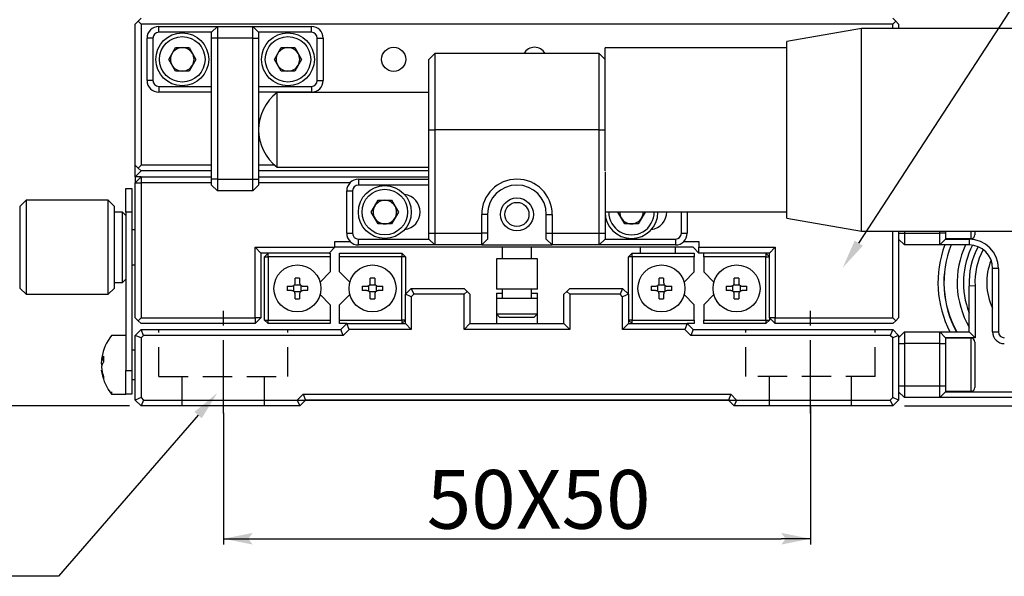
# Model space of a CAD drawing. Extents: x -20 to 408, y -22 to 334.
# Drawn here: x 68 to 152, y 163 to 210 of the extents above; entities that cross this region are included whole.
import ezdxf
from ezdxf import colors
from ezdxf.entities.mleader import LeaderData, LeaderLine
from ezdxf.math import Vec2, Vec3

# ---------------------------------------------------------------- set-up
doc = ezdxf.new("R2010")
doc.units = 0
doc.header["$LTSCALE"] = 5
doc.linetypes.add('CENTER', pattern=[2, 1.25, -0.25, 0.25, -0.25])
doc.linetypes.add('HIDDENX2', pattern=[0.75, 0.5, -0.25])
doc.layers.get('0').update_dxf_attribs({"color": 255, "linetype": 'CONTINUOUS', "lineweight": 30})
doc.layers.get('DEFPOINTS').update_dxf_attribs({"linetype": 'CONTINUOUS'})
for name, color, linetype in [('DIMENSION', 2, 'CONTINUOUS'), ('LINE_CENTER', 4, 'CENTER'), ('LINE_HIDDEN', 3, 'HIDDENX2')]:
    doc.layers.add(name, color=color, linetype=linetype)
doc.styles.get("Standard").update_dxf_attribs({"font": 'arial.ttf', "height": 2.5})
doc.dimstyles.new('SS$0', dxfattribs={"dimtxt": 3, "dimasz": 2.5, "dimexe": 0.5, "dimexo": 1, "dimgap": 0.8, "dimtad": 1, "dimdec": 3, "dimdsep": 46, "dimtxsty": 'Standard', "dimblk": '箭头', "dimcen": 5, "dimclrd": 256, "dimclre": 256, "dimclrt": 256, "dimadec": 0, "dimazin": 0, "dimtfac": 0.72, "dimtdec": 3, "dimtmove": 0, "dimatfit": 0, "dimfxl": 0.5, "dimtolj": 1, "dimtzin": 0, "dimarcsym": 0})

# ---------------------------------------------------------------- blocks, each defined once
blk = doc.blocks.new('箭头')
at = {"layer": 'DIMENSION'}
h = blk.add_hatch(color=256, dxfattribs=at)
h.paths.add_polyline_path([(-1, 0.2), (-0.85, 0), (0, 0)])
h.paths.add_polyline_path([(0, 0), (-0.85, 0), (-1, -0.2)])
blk.add_line((0, 0), (-1, 0), dxfattribs=at)
blk = doc.blocks.new('*D44')
at = {"layer": 'DEFPOINTS', "color": 0}
for p in [(85.45, 177.894), (135.45, 178.394), (135.45, 166.178)]:
    blk.add_point(p, dxfattribs=at)
at = {"layer": 'DIMENSION', "lineweight": -2}
for p, q in [((135.45, 177.394), (135.45, 165.678)), ((85.45, 176.894), (85.45, 165.678)), ((87.95, 166.178), (132.95, 166.178))]:
    blk.add_line(p, q, dxfattribs=at)
at = {"layer": 'DIMENSION', "lineweight": -2, "xscale": 2.5, "yscale": 2.5, "zscale": 2.5, "rotation": 180}
blk.add_blockref('箭头', (85.45, 166.178), dxfattribs=at)
at = {"layer": 'DIMENSION', "lineweight": -2, "xscale": 2.5, "yscale": 2.5, "zscale": 2.5}
blk.add_blockref('箭头', (135.45, 166.178), dxfattribs=at)
at = {"layer": 'DIMENSION', "insert": (112.297, 169.53), "char_height": 2.5, "attachment_point": 5}
blk.add_mtext('\\A1;{\\H2x;50X50}', dxfattribs=at)
blk = doc.blocks.new('*D45')
at = {"layer": 'DEFPOINTS', "color": 0}
for p in [(27.678, 226.988), (44.45, 226.988), (78.45, 177.488)]:
    blk.add_point(p, dxfattribs=at)
at = {"layer": 'DIMENSION', "lineweight": -2}
for p, q in [((43.45, 226.988), (27.178, 226.988)), ((27.678, 179.988), (27.678, 224.488)), ((77.45, 177.488), (27.178, 177.488))]:
    blk.add_line(p, q, dxfattribs=at)
at = {"layer": 'DIMENSION', "lineweight": -2, "xscale": 2.5, "yscale": 2.5, "zscale": 2.5}
for p, rotation in [((27.678, 226.988), 90), ((27.678, 177.488), 270)]:
    blk.add_blockref('箭头', p, dxfattribs=dict(at, rotation=rotation))
at = {"layer": 'DIMENSION', "insert": (23.587, 202.238), "char_height": 2.5, "attachment_point": 5, "rotation": 90}
blk.add_mtext('\\A1;{\\fSimSun|b0|i0|c134|p2;\\H2x;升降高度\\fArial|b0|i0|c0|p34;≈49~74}', dxfattribs=at)
blk = doc.blocks.new('*D46')
at = {"layer": 'DEFPOINTS', "color": 0}
for p in [(140.45, 327.988), (206.397, 327.988), (142.45, 177.488)]:
    blk.add_point(p, dxfattribs=at)
at = {"layer": 'DIMENSION', "lineweight": -2}
for p, q in [((141.45, 327.988), (206.897, 327.988)), ((206.397, 179.988), (206.397, 325.488)), ((143.45, 177.488), (206.897, 177.488))]:
    blk.add_line(p, q, dxfattribs=at)
at = {"layer": 'DIMENSION', "lineweight": -2, "xscale": 2.5, "yscale": 2.5, "zscale": 2.5}
for p, rotation in [((206.397, 327.988), 90), ((206.397, 177.488), 270)]:
    blk.add_blockref('箭头', p, dxfattribs=dict(at, rotation=rotation))
at = {"layer": 'DIMENSION', "insert": (203.044, 258.273), "char_height": 2.5, "attachment_point": 5, "rotation": 90}
blk.add_mtext('\\A1;{\\H2x;≈150}', dxfattribs=at)

msp = doc.modelspace()

# ---------------------------------------------------------------- linework, layer by layer
for p, q in [((78.4505, 210.488), (78.2005, 210.238)), ((142.7005, 210.238), (142.4505, 210.488)), ((77.9505, 209.988), (78.2005, 210.238)), ((77.9505, 197.988), (77.9505, 209.988)), ((78.2005, 210.238), (78.4505, 209.988)), ((142.4505, 209.988), (78.4505, 209.988)), ((78.4505, 209.988), (78.4505, 197.988)), ((79.9505, 209.288), (79.9505, 209.788)), ((79.9505, 209.788), (84.9505, 209.788)), ((84.9505, 209.788), (84.4505, 209.288)), ((84.9505, 209.788), (84.9505, 208.788)), ((84.9505, 209.788), (87.9505, 209.788)), ((87.9505, 208.788), (87.9505, 209.788)), ((87.9505, 209.788), (88.4505, 209.288)), ((87.9505, 209.788), (92.9505, 209.788)), ((92.9505, 209.288), (92.9505, 209.788)), ((139.7822, 209.624), (133.4322, 208.5043)), ((160.6396, 209.624), (139.7822, 209.624)), ((139.7822, 192.352), (139.7822, 209.624)), ((142.4505, 209.988), (142.7005, 210.238)), ((142.4505, 209.624), (142.4505, 209.988)), ((142.7005, 210.238), (142.9505, 209.988)), ((142.9505, 209.988), (142.9505, 209.624)), ((79.4505, 208.788), (78.9505, 208.788)), ((78.9505, 205.188), (78.9505, 208.788)), ((79.4505, 208.788), (79.4505, 205.188)), ((84.4505, 209.288), (79.9505, 209.288)), ((84.4505, 208.788), (84.4505, 209.288)), ((84.4505, 196.788), (84.4505, 208.788)), ((84.9505, 208.788), (84.4505, 208.788)), ((87.9505, 208.788), (84.9505, 208.788)), ((84.9505, 208.788), (84.9505, 196.788)), ((87.9505, 196.788), (87.9505, 208.788)), ((87.9505, 208.788), (88.4505, 208.788)), ((88.4505, 209.288), (88.4505, 208.788)), ((92.9505, 209.288), (88.4505, 209.288)), ((88.4505, 208.788), (88.4505, 196.788)), ((93.4505, 205.188), (93.4505, 208.788)), ((93.4505, 208.788), (93.9505, 208.788)), ((93.9505, 208.788), (93.9505, 205.188)), ((80.7958, 206.988), (81.3731, 207.988)), ((81.3731, 207.988), (82.5278, 207.988)), ((82.5278, 207.988), (83.1052, 206.988)), ((89.7958, 206.988), (90.3731, 207.988)), ((90.3731, 207.988), (91.5278, 207.988)), ((91.5278, 207.988), (92.1052, 206.988)), ((133.4322, 207.973), (117.9505, 207.973)), ((117.9505, 197.488), (117.9505, 207.973)), ((133.4322, 193.4716), (133.4322, 208.5043)), ((103.4505, 207.488), (102.9505, 206.988)), ((117.4505, 207.488), (103.4505, 207.488)), ((103.4505, 207.488), (103.4505, 200.988)), ((117.9505, 206.988), (117.4505, 207.488)), ((117.4505, 200.988), (117.4505, 207.488)), ((81.3731, 205.988), (80.7958, 206.988)), ((83.1052, 206.988), (82.5278, 205.988)), ((90.3731, 205.988), (89.7958, 206.988)), ((92.1052, 206.988), (91.5278, 205.988)), ((102.9505, 200.988), (102.9505, 206.988)), ((82.5278, 205.988), (81.3731, 205.988)), ((91.5278, 205.988), (90.3731, 205.988)), ((79.4505, 205.188), (78.9505, 205.188)), ((79.9505, 204.688), (84.4505, 204.688)), ((79.9505, 204.688), (79.9505, 204.188)), ((88.4505, 204.688), (92.9505, 204.688)), ((92.9505, 204.688), (92.9505, 204.188)), ((93.4505, 205.188), (93.9505, 205.188)), ((84.4505, 204.188), (79.9505, 204.188)), ((92.9505, 204.188), (88.4505, 204.188)), ((102.9505, 204.163), (90.0175, 204.163)), ((90.0175, 197.813), (90.0175, 204.163)), ((102.9505, 192.188), (102.9505, 200.988)), ((102.9505, 200.988), (103.4505, 200.988)), ((117.4505, 200.988), (103.4505, 200.988)), ((103.4505, 200.988), (103.4505, 192.188)), ((117.4505, 200.988), (117.9505, 200.988)), ((117.4505, 192.188), (117.4505, 200.988)), ((77.9505, 196.988), (77.9505, 197.988)), ((77.9505, 197.988), (78.2005, 197.738)), ((78.4505, 197.988), (78.2005, 197.738)), ((84.4505, 197.988), (78.4505, 197.988)), ((89.8047, 197.988), (88.4505, 197.988)), ((78.4505, 197.488), (77.9505, 196.988)), ((78.2005, 197.738), (78.4505, 197.488)), ((84.4505, 197.488), (78.4505, 197.488)), ((102.9505, 197.488), (88.4505, 197.488)), ((90.0175, 197.813), (102.9505, 197.813)), ((117.9505, 197.4116), (117.9505, 192.188)), ((78.4505, 196.988), (77.9505, 196.488)), ((78.4505, 196.988), (77.9505, 196.988)), ((77.9505, 196.988), (77.9505, 196.488)), ((77.9505, 184.988), (77.9505, 196.488)), ((77.9505, 196.488), (78.4505, 196.488)), ((78.4505, 196.988), (84.4505, 196.988)), ((78.4505, 196.988), (78.4505, 196.488)), ((78.4505, 196.488), (78.4505, 184.988)), ((84.4505, 196.488), (78.4505, 196.488)), ((84.9505, 196.788), (84.4505, 196.788)), ((84.4505, 196.288), (84.4505, 196.788)), ((84.9505, 195.788), (84.4505, 196.288)), ((84.9505, 196.788), (84.9505, 195.788)), ((84.9505, 196.788), (87.9505, 196.788)), ((87.9505, 195.788), (87.9505, 196.788)), ((87.9505, 196.788), (88.4505, 196.788)), ((87.9505, 195.788), (88.4505, 196.288)), ((88.4505, 196.988), (102.9505, 196.988)), ((88.4505, 196.788), (88.4505, 196.288)), ((96.2363, 196.488), (88.4505, 196.488)), ((96.9505, 196.788), (96.9505, 196.288)), ((96.9505, 196.788), (102.9505, 196.788)), ((102.9505, 196.288), (96.9505, 196.288)), ((77.1505, 195.988), (77.6505, 195.988)), ((77.1505, 193.988), (77.1505, 195.988)), ((77.6505, 195.988), (77.6505, 193.988)), ((87.9505, 195.788), (84.9505, 195.788)), ((95.9505, 192.188), (95.9505, 195.788)), ((95.9505, 195.788), (96.4505, 195.788)), ((96.4505, 195.788), (96.4505, 192.188)), ((68.6505, 194.988), (68.1505, 194.488)), ((75.6505, 194.988), (68.6505, 194.988)), ((68.6505, 194.988), (68.6505, 186.988)), ((76.1505, 194.488), (75.6505, 194.988)), ((75.6505, 187.2911), (75.6505, 194.988)), ((98.0458, 193.988), (98.6231, 194.988)), ((98.6231, 194.988), (99.7778, 194.988)), ((99.7778, 194.988), (100.3552, 193.988)), ((68.1505, 187.488), (68.1505, 194.488)), ((76.1505, 194.488), (76.1505, 187.7532)), ((76.8505, 193.988), (76.1505, 193.988)), ((77.1505, 193.688), (76.8505, 193.988)), ((76.8505, 188.2153), (76.8505, 193.988)), ((77.6505, 193.988), (77.1505, 193.988)), ((77.1505, 193.988), (77.1505, 180.488)), ((77.6505, 193.988), (77.6505, 180.488)), ((98.6231, 192.988), (98.0458, 193.988)), ((100.3552, 193.988), (99.7778, 192.988)), ((107.9505, 193.788), (107.4505, 193.788)), ((107.4505, 192.188), (107.4505, 193.788)), ((107.9505, 193.788), (107.9505, 192.188)), ((112.9505, 193.788), (113.4505, 193.788)), ((112.9505, 192.188), (112.9505, 193.788)), ((113.4505, 193.788), (113.4505, 192.188)), ((117.9505, 194.003), (133.4322, 194.003)), ((119.0458, 193.988), (119.0544, 194.003)), ((119.6231, 192.988), (119.0458, 193.988)), ((121.3552, 193.988), (120.7778, 192.988)), ((121.3465, 194.003), (121.3552, 193.988)), ((124.4505, 192.188), (124.4505, 194.003)), ((124.9505, 194.003), (124.9505, 192.188)), ((99.7778, 192.988), (98.6231, 192.988)), ((120.7778, 192.988), (119.6231, 192.988)), ((133.4322, 193.4716), (139.7822, 192.352)), ((77.9505, 192.488), (77.6505, 192.488)), ((95.9505, 192.188), (96.4505, 192.188)), ((102.9505, 192.188), (103.4505, 192.188)), ((102.9505, 191.688), (102.9505, 192.188)), ((103.4505, 192.188), (107.4505, 192.188)), ((103.4505, 192.188), (103.4505, 191.188)), ((107.9505, 192.188), (107.4505, 192.188)), ((107.4505, 191.188), (107.4505, 192.188)), ((107.9505, 192.188), (107.9505, 191.688)), ((112.9505, 192.188), (113.4505, 192.188)), ((112.9505, 191.688), (112.9505, 192.188)), ((113.4505, 192.188), (117.4505, 192.188)), ((113.4505, 192.188), (113.4505, 191.188)), ((117.4505, 191.188), (117.4505, 192.188)), ((117.4505, 192.188), (117.9505, 192.188)), ((117.9505, 192.188), (117.9505, 191.688)), ((124.4505, 192.188), (124.9505, 192.188)), ((139.7822, 192.352), (160.6396, 192.352)), ((142.4505, 184.988), (142.4505, 192.352)), ((142.9505, 192.352), (142.9505, 184.988)), ((142.9505, 192.188), (143.4505, 192.188)), ((143.4505, 192.352), (143.4505, 192.188)), ((143.4505, 192.188), (146.4505, 192.188)), ((143.4505, 192.188), (143.4505, 191.188)), ((146.4505, 192.188), (146.4505, 192.352)), ((146.4505, 191.188), (146.4505, 192.188)), ((146.9505, 192.188), (146.4505, 192.188)), ((146.9505, 192.352), (146.9505, 192.188)), ((146.9505, 192.188), (146.9505, 191.688)), ((149.138, 191.738), (149.138, 192.352)), ((149.4505, 192.352), (149.4505, 192.0505)), ((94.9505, 191.488), (96.2363, 191.488)), ((94.9505, 190.988), (94.9505, 191.488)), ((96.9505, 191.688), (102.9505, 191.688)), ((96.9505, 191.188), (96.9505, 191.688)), ((103.4505, 191.188), (96.9505, 191.188)), ((102.9505, 191.688), (103.4505, 191.188)), ((107.4505, 191.188), (103.4505, 191.188)), ((107.9505, 191.688), (107.4505, 191.188)), ((107.4505, 191.188), (113.4505, 191.188)), ((112.9505, 191.688), (113.4505, 191.188)), ((117.4505, 191.188), (113.4505, 191.188)), ((117.4505, 191.188), (117.9505, 191.688)), ((123.9505, 191.188), (117.4505, 191.188)), ((117.9505, 191.688), (123.9505, 191.688)), ((123.9505, 191.688), (123.9505, 191.188)), ((124.6646, 191.488), (125.9505, 191.488)), ((125.9505, 191.488), (125.9505, 190.988)), ((142.9505, 191.688), (143.4505, 191.188)), ((146.4505, 191.188), (143.4505, 191.188)), ((146.9505, 191.688), (146.4505, 191.188)), ((148.9505, 191.188), (146.4505, 191.188)), ((146.9505, 191.738), (149.138, 191.738)), ((146.9505, 191.688), (148.9505, 191.688)), ((148.9505, 191.688), (148.9505, 191.188)), ((88.1505, 190.988), (94.9505, 190.988)), ((88.1505, 184.988), (88.1505, 190.988)), ((88.6505, 190.488), (88.1505, 190.988)), ((88.6505, 190.488), (88.6505, 184.988)), ((94.4505, 190.488), (88.6505, 190.488)), ((88.9505, 190.188), (89.2505, 190.488)), ((89.2505, 190.188), (89.2505, 190.488)), ((94.4505, 190.488), (94.9505, 190.988)), ((94.4505, 190.488), (94.5505, 190.488)), ((94.5505, 190.488), (94.5505, 190.188)), ((125.4505, 190.988), (94.9505, 190.988)), ((95.3505, 190.488), (100.6505, 190.488)), ((95.3505, 190.188), (95.3505, 190.488)), ((100.6505, 190.488), (100.6505, 190.188)), ((100.9505, 190.188), (100.6505, 190.488)), ((109.2005, 190.988), (109.2005, 190.0148)), ((111.7005, 190.0148), (111.7005, 190.988)), ((120.2505, 190.488), (119.9505, 190.188)), ((120.2505, 190.188), (120.2505, 190.488)), ((120.2505, 190.488), (125.5505, 190.488)), ((120.9505, 190.988), (120.9505, 190.488)), ((123.9505, 190.488), (123.9505, 190.988)), ((125.4505, 190.988), (125.9505, 190.488)), ((125.5505, 190.488), (125.5505, 190.188)), ((125.9505, 190.988), (132.4505, 190.988)), ((125.9505, 190.488), (125.9505, 190.988)), ((131.9505, 190.488), (125.9505, 190.488)), ((126.3505, 190.188), (126.3505, 190.488)), ((131.6505, 190.488), (131.6505, 190.188)), ((131.6505, 190.488), (131.9505, 190.188)), ((132.4505, 190.988), (131.9505, 190.488)), ((131.9505, 184.988), (131.9505, 190.488)), ((132.4505, 190.988), (132.4505, 184.988)), ((88.9505, 190.188), (89.2505, 190.188)), ((88.9505, 184.788), (88.9505, 190.188)), ((94.5505, 190.188), (89.2505, 190.188)), ((89.2505, 190.188), (89.2505, 184.788)), ((94.5505, 190.188), (94.5505, 188.888)), ((100.6505, 190.188), (95.3505, 190.188)), ((95.3505, 188.888), (95.3505, 190.188)), ((100.9505, 190.188), (100.6505, 190.188)), ((100.6505, 184.788), (100.6505, 190.188)), ((100.9505, 190.188), (100.9505, 186.988)), ((108.7005, 190.0148), (108.7005, 187.4148)), ((112.2005, 190.0148), (108.7005, 190.0148)), ((112.2005, 187.4148), (112.2005, 190.0148)), ((119.9505, 186.988), (119.9505, 190.188)), ((120.2505, 190.188), (119.9505, 190.188)), ((125.5505, 190.188), (120.2505, 190.188)), ((120.2505, 190.188), (120.2505, 184.788)), ((125.5505, 188.888), (125.5505, 190.188)), ((126.3505, 190.188), (126.3505, 188.888)), ((131.6505, 190.188), (126.3505, 190.188)), ((131.6505, 184.788), (131.6505, 190.188)), ((131.6505, 190.188), (131.9505, 190.188)), ((77.6505, 189.488), (77.9505, 189.488)), ((94.5505, 188.888), (93.6793, 188.0168)), ((96.2217, 188.0168), (95.3505, 188.888)), ((124.6793, 188.0168), (125.5505, 188.888)), ((126.3505, 188.888), (127.2217, 188.0168)), ((151.4505, 189.188), (150.9505, 189.188)), ((150.9505, 183.788), (150.9505, 189.188)), ((151.4505, 189.188), (151.4505, 183.788)), ((76.1505, 187.988), (76.8505, 187.988)), ((76.8505, 187.988), (77.1505, 188.288)), ((76.8505, 187.988), (76.8505, 188.2153)), ((91.5605, 187.978), (91.5605, 188.364)), ((91.9405, 188.364), (91.9405, 187.978)), ((97.9605, 187.978), (97.9605, 188.364)), ((98.3405, 188.364), (98.3405, 187.978)), ((122.5605, 187.978), (122.5605, 188.364)), ((122.9405, 188.364), (122.9405, 187.978)), ((128.9605, 187.978), (128.9605, 188.364)), ((129.3405, 188.364), (129.3405, 187.978)), ((68.1505, 187.488), (68.6505, 186.988)), ((68.6505, 186.988), (75.6505, 186.988)), ((75.6505, 186.988), (76.1505, 187.488)), ((75.6505, 186.988), (75.6505, 187.2911)), ((76.1505, 187.7532), (76.1505, 187.488)), ((90.8744, 187.678), (91.2605, 187.678)), ((91.2605, 187.298), (90.8744, 187.298)), ((91.4471, 187.2328), (91.4471, 187.7431)), ((91.4954, 187.7913), (92.0056, 187.7913)), ((92.0056, 187.1846), (91.4954, 187.1846)), ((91.5605, 186.6119), (91.5605, 186.998)), ((91.9405, 186.998), (91.9405, 186.6119)), ((92.0538, 187.7431), (92.0538, 187.2328)), ((92.2405, 187.678), (92.6265, 187.678)), ((92.6265, 187.298), (92.2405, 187.298)), ((97.2744, 187.678), (97.6605, 187.678)), ((97.6605, 187.298), (97.2744, 187.298)), ((97.8471, 187.2328), (97.8471, 187.7431)), ((97.8954, 187.7913), (98.4056, 187.7913)), ((98.4056, 187.1846), (97.8954, 187.1846)), ((97.9605, 186.6119), (97.9605, 186.998)), ((98.3405, 186.998), (98.3405, 186.6119)), ((98.4538, 187.7431), (98.4538, 187.2328)), ((98.6405, 187.678), (99.0265, 187.678)), ((99.0265, 187.298), (98.6405, 187.298)), ((100.9505, 186.988), (101.4505, 187.488)), ((101.4505, 186.7809), (100.9505, 186.988)), ((100.9505, 184.488), (100.9505, 186.988)), ((101.4505, 187.488), (101.6576, 186.988)), ((101.4505, 187.488), (105.9505, 187.488)), ((101.6576, 186.988), (101.4505, 186.7809)), ((105.9505, 186.988), (101.6576, 186.988)), ((106.2005, 187.238), (105.9505, 187.488)), ((106.2005, 187.238), (105.9505, 186.988)), ((105.9505, 183.988), (105.9505, 186.988)), ((106.4505, 186.988), (106.2005, 187.238)), ((106.4505, 186.988), (106.4505, 184.488)), ((112.2005, 187.4148), (108.7005, 187.4148)), ((108.7005, 187.088), (108.7005, 186.6148)), ((108.7005, 187.088), (109.2005, 187.088)), ((109.2005, 187.4148), (109.2005, 186.6148)), ((111.7005, 186.6148), (111.7005, 187.4148)), ((111.7005, 187.088), (112.2005, 187.088)), ((112.2005, 186.6148), (112.2005, 187.088)), ((114.7005, 187.238), (114.4505, 186.988)), ((114.4505, 184.488), (114.4505, 186.988)), ((114.9505, 187.488), (114.7005, 187.238)), ((114.7005, 187.238), (114.9505, 186.988)), ((114.9505, 187.488), (119.4505, 187.488)), ((119.2434, 186.988), (114.9505, 186.988)), ((114.9505, 186.988), (114.9505, 183.988)), ((119.4505, 187.488), (119.2434, 186.988)), ((119.4505, 186.7809), (119.2434, 186.988)), ((119.4505, 187.488), (119.9505, 186.988)), ((119.9505, 186.988), (119.4505, 186.7809)), ((119.9505, 186.988), (119.9505, 184.488)), ((121.8744, 187.678), (122.2605, 187.678)), ((122.2605, 187.298), (121.8744, 187.298)), ((122.4471, 187.2328), (122.4471, 187.7431)), ((122.4954, 187.7913), (123.0056, 187.7913)), ((123.0056, 187.1846), (122.4954, 187.1846)), ((122.5605, 186.6119), (122.5605, 186.998)), ((122.9405, 186.998), (122.9405, 186.6119)), ((123.0538, 187.7431), (123.0538, 187.2328)), ((123.2405, 187.678), (123.6265, 187.678)), ((123.6265, 187.298), (123.2405, 187.298)), ((128.2744, 187.678), (128.6605, 187.678)), ((128.6605, 187.298), (128.2744, 187.298)), ((128.8471, 187.2328), (128.8471, 187.7431)), ((128.8954, 187.7913), (129.4056, 187.7913)), ((129.4056, 187.1846), (128.8954, 187.1846)), ((128.9605, 186.6119), (128.9605, 186.998)), ((129.3405, 186.998), (129.3405, 186.6119)), ((129.4538, 187.7431), (129.4538, 187.2328)), ((129.6405, 187.678), (130.0265, 187.678)), ((130.0265, 187.298), (129.6405, 187.298)), ((149.4574, 187.7001), (148.9574, 187.6883)), ((148.9574, 183.788), (148.9574, 187.6883)), ((149.4574, 187.7001), (149.4574, 183.288)), ((93.6793, 186.9591), (94.5505, 186.088)), ((95.3505, 186.088), (96.2217, 186.9591)), ((101.4505, 186.7809), (101.4505, 183.988)), ((108.7005, 186.6148), (108.7005, 185.3148)), ((112.2005, 186.6148), (108.7005, 186.6148)), ((112.2005, 185.3148), (112.2005, 186.6148)), ((119.4505, 183.988), (119.4505, 186.7809)), ((125.5505, 186.088), (124.6793, 186.9591)), ((127.2217, 186.9591), (126.3505, 186.088)), ((94.5505, 186.088), (94.5505, 184.788)), ((95.3505, 184.788), (95.3505, 186.088)), ((108.7005, 185.3148), (108.7005, 184.488)), ((108.7005, 185.3148), (109.0005, 185.0148)), ((108.7005, 185.3148), (111.9644, 185.3148)), ((111.9005, 185.0148), (112.2005, 185.3148)), ((111.9644, 185.3148), (112.2005, 185.3148)), ((112.2005, 184.488), (112.2005, 185.3148)), ((125.5505, 184.788), (125.5505, 186.088)), ((126.3505, 186.088), (126.3505, 184.788)), ((77.9505, 184.988), (78.2005, 184.738)), ((78.2005, 184.738), (78.4505, 184.988)), ((78.4505, 184.488), (78.2005, 184.738)), ((78.4505, 184.988), (88.1505, 184.988)), ((88.1505, 184.488), (78.4505, 184.488)), ((88.6505, 184.988), (88.1505, 184.988)), ((88.6505, 184.988), (88.1505, 184.488)), ((88.1505, 184.988), (88.1505, 184.488)), ((88.9505, 184.788), (89.2505, 184.788)), ((88.9505, 184.788), (89.2505, 184.488)), ((89.2505, 184.488), (89.2505, 184.788)), ((89.2505, 184.788), (94.5505, 184.788)), ((94.5505, 184.488), (89.2505, 184.488)), ((94.5505, 184.788), (94.5505, 184.488)), ((95.3505, 184.788), (100.6505, 184.788)), ((95.3505, 184.488), (95.3505, 184.788)), ((95.9505, 184.488), (95.3505, 184.488)), ((95.4505, 183.988), (95.9505, 184.488)), ((96.1576, 183.988), (95.9505, 184.488)), ((95.9505, 184.488), (100.9505, 184.488)), ((100.9505, 184.788), (100.6505, 184.488)), ((100.6505, 184.788), (100.6505, 184.488)), ((100.9505, 184.788), (100.6505, 184.788)), ((101.4505, 183.988), (100.9505, 184.488)), ((106.4505, 184.488), (105.9505, 183.988)), ((106.4505, 184.488), (114.4505, 184.488)), ((111.7049, 185.0148), (109.0005, 185.0148)), ((111.9005, 185.0148), (111.7049, 185.0148)), ((114.4505, 184.488), (114.9505, 183.988)), ((119.9505, 184.488), (119.4505, 183.988)), ((120.2505, 184.788), (119.9505, 184.788)), ((120.2505, 184.488), (119.9505, 184.788)), ((119.9505, 184.488), (124.9505, 184.488)), ((120.2505, 184.488), (120.2505, 184.788)), ((120.2505, 184.788), (125.5505, 184.788)), ((124.9505, 184.488), (124.7434, 183.988)), ((125.5505, 184.488), (124.9505, 184.488)), ((124.9505, 184.488), (125.4505, 183.988)), ((125.5505, 184.788), (125.5505, 184.488)), ((126.3505, 184.788), (131.6505, 184.788)), ((126.3505, 184.488), (126.3505, 184.788)), ((131.6505, 184.488), (126.3505, 184.488)), ((131.6505, 184.788), (131.6505, 184.488)), ((131.6505, 184.788), (131.9505, 184.788)), ((131.6505, 184.488), (131.9505, 184.788)), ((132.4505, 184.488), (131.9505, 184.988)), ((132.4505, 184.988), (131.9505, 184.988)), ((131.9505, 184.988), (131.9505, 184.788)), ((132.4505, 184.488), (132.4505, 184.988)), ((132.4505, 184.988), (142.4505, 184.988)), ((142.4505, 184.488), (132.4505, 184.488)), ((142.4505, 184.988), (142.7005, 184.738)), ((142.7005, 184.738), (142.4505, 184.488)), ((142.9505, 184.988), (142.7005, 184.738)), ((77.9505, 183.488), (78.4505, 183.988)), ((78.6576, 183.488), (78.4505, 183.988)), ((78.4505, 183.988), (95.4505, 183.988)), ((95.6576, 183.488), (95.4505, 183.988)), ((96.1576, 183.988), (95.6576, 183.488)), ((101.4505, 183.988), (96.1576, 183.988)), ((114.9505, 183.988), (105.9505, 183.988)), ((124.7434, 183.988), (119.4505, 183.988)), ((125.2434, 183.488), (124.7434, 183.988)), ((125.4505, 183.988), (125.2434, 183.488)), ((125.4505, 183.988), (142.4505, 183.988)), ((142.4505, 183.988), (142.2434, 183.488)), ((142.4505, 183.988), (142.9505, 183.488)), ((142.9505, 183.288), (143.4505, 183.788)), ((143.4505, 183.788), (143.4505, 182.788)), ((143.4505, 183.788), (146.4505, 183.788)), ((146.4505, 182.788), (146.4505, 183.788)), ((146.4505, 183.788), (146.9505, 183.288)), ((146.4505, 183.788), (148.9574, 183.788)), ((148.9574, 183.788), (149.4574, 183.288)), ((150.9505, 183.788), (151.4505, 183.788)), ((77.1505, 183.488), (75.928, 183.488)), ((77.1505, 183.488), (75.928, 183.488)), ((77.9505, 177.988), (77.9505, 183.488)), ((78.4505, 183.2809), (77.9505, 183.488)), ((78.6576, 183.488), (78.4505, 183.2809)), ((78.4505, 183.2809), (78.4505, 178.1951)), ((95.6576, 183.488), (78.6576, 183.488)), ((142.2434, 183.488), (125.2434, 183.488)), ((142.4505, 183.2809), (142.2434, 183.488)), ((142.9505, 183.488), (142.4505, 183.2809)), ((142.4505, 178.1951), (142.4505, 183.2809)), ((142.9505, 183.488), (142.9505, 177.988)), ((142.9505, 182.788), (143.4505, 182.788)), ((146.4505, 182.788), (143.4505, 182.788)), ((143.4505, 182.788), (143.4505, 179.188)), ((146.4505, 179.188), (146.4505, 182.788)), ((146.4505, 182.788), (146.9505, 182.788)), ((146.9505, 183.288), (146.9505, 182.788)), ((149.4574, 183.288), (146.9505, 183.288)), ((149.138, 183.238), (146.9505, 183.238)), ((146.9505, 182.788), (146.9505, 179.188)), ((149.138, 180.988), (149.138, 183.238)), ((149.4505, 182.9255), (149.4505, 180.988)), ((77.9505, 182.238), (77.6505, 182.238)), ((77.9505, 182.238), (77.6505, 182.238)), ((75.088, 181.4324), (75.2466, 181.4324)), ((75.088, 181.4324), (75.2466, 181.4324)), ((75.1005, 181.4552), (75.2465, 181.4552)), ((75.1005, 181.4117), (75.2468, 181.4117)), ((75.1038, 180.5435), (75.088, 180.5435)), ((75.1038, 180.5435), (75.088, 180.5435)), ((75.1135, 180.988), (75.1005, 181.0199)), ((75.1282, 181.0199), (75.1005, 181.0199)), ((75.1392, 180.3581), (75.1005, 180.3581)), ((77.1505, 180.488), (77.6505, 180.488)), ((77.1505, 178.488), (77.1505, 180.488)), ((77.6505, 180.488), (77.6505, 178.488)), ((149.138, 178.738), (149.138, 180.988)), ((149.4505, 180.988), (149.4505, 179.0505)), ((77.6505, 179.738), (77.9505, 179.738)), ((77.6505, 179.738), (77.9505, 179.738)), ((75.928, 178.6774), (75.928, 178.488)), ((142.9505, 179.188), (143.4505, 179.188)), ((142.9505, 178.688), (143.4505, 178.188)), ((143.4505, 179.188), (143.4505, 178.188)), ((143.4505, 179.188), (146.4505, 179.188)), ((146.4505, 178.188), (146.4505, 179.188)), ((146.4505, 179.188), (146.9505, 179.188)), ((146.4505, 178.188), (146.9505, 178.688)), ((146.9505, 179.188), (146.9505, 178.688)), ((146.9505, 178.738), (149.138, 178.738)), ((146.9505, 178.688), (154.9505, 178.688)), ((75.928, 178.488), (77.1505, 178.488)), ((75.928, 178.488), (77.1505, 178.488)), ((77.6505, 178.488), (77.1505, 178.488)), ((78.4505, 178.1951), (77.9505, 177.988)), ((78.4505, 177.488), (77.9505, 177.988)), ((78.4505, 178.1951), (78.6576, 177.988)), ((78.6576, 177.988), (78.4505, 177.488)), ((78.6576, 177.988), (91.7434, 177.988)), ((81.9505, 177.988), (138.9505, 177.988)), ((91.7434, 177.988), (92.2434, 178.488)), ((91.7434, 177.988), (91.9505, 177.488)), ((92.4505, 177.988), (91.9505, 177.488)), ((92.2434, 178.488), (128.6576, 178.488)), ((92.2434, 178.488), (92.4505, 177.988)), ((128.4505, 177.988), (92.4505, 177.988)), ((128.6576, 178.488), (128.4505, 177.988)), ((128.9505, 177.488), (128.4505, 177.988)), ((128.6576, 178.488), (129.1576, 177.988)), ((129.1576, 177.988), (128.9505, 177.488)), ((129.1576, 177.988), (142.2434, 177.988)), ((142.2434, 177.988), (142.4505, 178.1951)), ((142.2434, 177.988), (142.4505, 177.488)), ((142.9505, 177.988), (142.4505, 178.1951)), ((142.9505, 177.988), (142.4505, 177.488)), ((146.4505, 178.188), (143.4505, 178.188)), ((154.9505, 178.188), (146.4505, 178.188)), ((91.9505, 177.488), (78.4505, 177.488)), ((142.4505, 177.488), (128.9505, 177.488))]:
    msp.add_line(p, q)
for centre, radius in [((81.9505, 206.988), 2.25), ((81.9505, 206.988), 1.9375), ((90.9505, 206.988), 2.25), ((90.9505, 206.988), 1.9375), ((99.9505, 206.988), 1.025), ((99.2005, 193.988), 2.25), ((99.2005, 193.988), 1.9375), ((110.4505, 193.788), 1.4), ((110.4505, 193.788), 1.025), ((91.7505, 187.488), 2), ((98.1505, 187.488), 2), ((122.7505, 187.488), 2), ((129.1505, 187.488), 2)]:
    msp.add_circle(centre, radius)
for centre, radius, start, end in [((79.9505, 208.788), 1, 90, 180), ((92.9505, 208.788), 1, 0, 90), ((79.9505, 208.788), 0.5, 90, 180), ((92.9505, 208.788), 0.5, 0, 90), ((81.9505, 206.988), 1, 90, 150), ((81.9505, 206.988), 1, 30, 90), ((90.9505, 206.988), 1, 90, 150), ((90.9505, 206.988), 1, 30, 90), ((111.9505, 206.988), 1.025, 29.19641, 150.80359), ((81.9505, 206.988), 1, 150, 210), ((81.9505, 206.988), 1, 330, 30), ((90.9505, 206.988), 1, 150, 210), ((90.9505, 206.988), 1, 330, 30), ((81.9505, 206.988), 1, 210, 270), ((81.9505, 206.988), 1, 270, 330), ((90.9505, 206.988), 1, 210, 270), ((90.9505, 206.988), 1, 270, 330), ((79.9505, 205.188), 1, 180, 270), ((79.9505, 205.188), 0.5, 180, 270), ((92.9505, 205.188), 0.5, 270, 0), ((92.9505, 205.188), 1, 270, 0), ((92.4505, 200.988), 4, 127.462651, 232.537349), ((96.9505, 195.788), 1, 90, 180), ((96.9505, 195.788), 0.5, 90, 180), ((110.4505, 193.788), 3, 0, 180), ((110.4505, 193.788), 2.5, 0, 180), ((100.7005, 193.988), 1.5, 277.180756, 82.819244), ((99.2005, 193.988), 1, 90, 150), ((99.2005, 193.988), 1, 30, 90), ((99.2005, 193.988), 1, 150, 210), ((99.2005, 193.988), 1, 330, 30), ((120.2005, 193.988), 2.25, 180, 0), ((120.2005, 193.988), 1.9375, 180, 0.443581), ((120.2005, 193.988), 1, 179.140538, 210), ((120.2005, 193.988), 1, 330, 0.859462), ((121.7005, 193.988), 1.5, 277.180756, 0.572962), ((99.2005, 193.988), 1, 210, 270), ((99.2005, 193.988), 1, 270, 330), ((120.2005, 193.988), 1, 210, 270), ((120.2005, 193.988), 1, 270, 330), ((96.9505, 192.188), 1, 180, 270), ((96.9505, 192.188), 0.5, 180, 270), ((123.9505, 192.188), 0.5, 270, 0), ((123.9505, 192.188), 1, 270, 0), ((149.138, 192.0505), 0.3125, 270, 0), ((155.4505, 187.988), 9.15, 159.529396, 207.323654), ((155.4505, 187.988), 8.65, 158.287948, 209.048455), ((155.4505, 187.988), 8.636, 158.250958, 209.100058), ((155.4505, 187.988), 7.5163, 154.802486, 210.246663), ((155.4505, 187.988), 6.985, 152.916685, 201.631194), ((148.9505, 189.188), 2.5, 0, 90), ((148.9505, 189.188), 2, 0, 90), ((155.4505, 187.988), 6.5, 152.015875, 182.642545), ((155.4505, 187.988), 6, 152.143657, 182.750469), ((155.4505, 187.988), 5, 157.691107, 205.841934), ((91.7505, 182.1637), 6.2032, 88.24479, 91.75521), ((98.1505, 182.1641), 6.2028, 88.244677, 91.755323), ((122.7505, 182.1638), 6.2031, 88.244765, 91.755235), ((129.1505, 182.1638), 6.2031, 88.244766, 91.755234), ((97.0741, 187.488), 6.2026, 178.244613, 181.755387), ((86.4268, 187.488), 6.2026, 358.244613, 1.755387), ((103.4776, 187.488), 6.2061, 178.245611, 181.754389), ((92.8282, 187.488), 6.2012, 358.244238, 1.755762), ((128.0755, 187.488), 6.204, 178.245018, 181.754982), ((117.4265, 187.488), 6.2029, 358.244722, 1.755278), ((134.475, 187.488), 6.2035, 178.24487, 181.75513), ((123.826, 187.488), 6.2034, 358.244846, 1.755154), ((91.7505, 192.8119), 6.2029, 268.244697, 271.755303), ((98.1505, 192.8121), 6.2031, 268.24477, 271.75523), ((122.7505, 192.8118), 6.2028, 268.244672, 271.755328), ((129.1505, 192.8118), 6.2028, 268.244673, 271.755327), ((151.9505, 183.788), 1, 180, 270), ((151.9505, 183.788), 0.5, 180, 270), ((79.0505, 180.988), 4, 141.317813, 170.919255), ((149.138, 182.9255), 0.3125, 0, 90), ((75.9076, 181.1367), 0.8677, 138.822264, 158.469856), ((75.9076, 180.6377), 0.8676, 138.821814, 158.470306), ((79.1051, 181.4585), 3.8586, 176.29203, 183.70797), ((78.5141, 181.0982), 3.455, 188.88984, 199.369798), ((78.5141, 180.892), 3.455, 188.88984, 199.369798), ((79.0505, 180.988), 4, 190.181753, 218.682187), ((75.9081, 179.8492), 0.6616, 171.0354, 188.9646), ((149.138, 179.0505), 0.3125, 270, 0)]:
    msp.add_arc(centre, radius, start, end)
for points, knots in [([(91.2605, 187.678), (91.2937, 187.6812), (91.3602, 187.6876), (91.4496, 187.7382), (91.5172, 187.8127), (91.5547, 187.8971), (91.5588, 187.9538), (91.5605, 187.978)], [0, 0, 0, 0, 0.21275628, 0.42563672, 0.63581895, 0.84480003, 1, 1, 1, 1]), ([(91.9405, 187.978), (91.9437, 187.9447), (91.9501, 187.8782), (92.0007, 187.7888), (92.0752, 187.7213), (92.1596, 187.6837), (92.2163, 187.6797), (92.2405, 187.678)], [0, 0, 0, 0, 0.2127582, 0.4256362, 0.6358213, 0.8448052, 1, 1, 1, 1]), ([(97.6605, 187.678), (97.6937, 187.6812), (97.7602, 187.6876), (97.8496, 187.7382), (97.9172, 187.8127), (97.9547, 187.8971), (97.9588, 187.9538), (97.9605, 187.978)], [0, 0, 0, 0, 0.212756, 0.4256362, 0.6358188, 0.8448012, 1, 1, 1, 1]), ([(98.3405, 187.978), (98.3437, 187.9447), (98.3501, 187.8782), (98.4007, 187.7888), (98.4752, 187.7213), (98.5596, 187.6837), (98.6163, 187.6797), (98.6405, 187.678)], [0, 0, 0, 0, 0.2127567, 0.4256369, 0.6358179, 0.8448017, 1, 1, 1, 1]), ([(122.2605, 187.678), (122.2937, 187.6812), (122.3602, 187.6876), (122.4496, 187.7382), (122.5172, 187.8127), (122.5547, 187.8971), (122.5588, 187.9538), (122.5605, 187.978)], [0, 0, 0, 0, 0.2127574, 0.4256378, 0.6358186, 0.8448008, 1, 1, 1, 1]), ([(122.9405, 187.978), (122.9437, 187.9447), (122.9501, 187.8782), (123.0007, 187.7888), (123.0752, 187.7213), (123.1596, 187.6837), (123.2163, 187.6797), (123.2405, 187.678)], [0, 0, 0, 0, 0.2127576, 0.4256368, 0.635819, 0.8448013, 1, 1, 1, 1]), ([(128.6605, 187.678), (128.6937, 187.6812), (128.7602, 187.6876), (128.8496, 187.7382), (128.9172, 187.8127), (128.9547, 187.8971), (128.9588, 187.9538), (128.9605, 187.978)], [0, 0, 0, 0, 0.2127567, 0.4256373, 0.6358183, 0.8448008, 1, 1, 1, 1]), ([(129.3405, 187.978), (129.3437, 187.9447), (129.3501, 187.8782), (129.4007, 187.7888), (129.4752, 187.7213), (129.5596, 187.6837), (129.6163, 187.6797), (129.6405, 187.678)], [0, 0, 0, 0, 0.2127575, 0.4256369, 0.6358187, 0.8448013, 1, 1, 1, 1]), ([(91.5605, 186.998), (91.5573, 187.0312), (91.5508, 187.0977), (91.5002, 187.1871), (91.4258, 187.2546), (91.3414, 187.2922), (91.2846, 187.2962), (91.2605, 187.298)], [0, 0, 0, 0, 0.2127573, 0.4256362, 0.6358208, 0.8448051, 1, 1, 1, 1]), ([(92.2405, 187.298), (92.2072, 187.2948), (92.1407, 187.2883), (92.0513, 187.2377), (91.9838, 187.1633), (91.9462, 187.0789), (91.9422, 187.0221), (91.9405, 186.998)], [0, 0, 0, 0, 0.21275587, 0.4256359, 0.63581845, 0.84480225, 1, 1, 1, 1]), ([(97.9605, 186.998), (97.9573, 187.0312), (97.9509, 187.0977), (97.9002, 187.1871), (97.8258, 187.2546), (97.7414, 187.2922), (97.6846, 187.2962), (97.6605, 187.298)], [0, 0, 0, 0, 0.2127575, 0.4256369, 0.6358184, 0.8448017, 1, 1, 1, 1]), ([(98.6405, 187.298), (98.6072, 187.2948), (98.5407, 187.2883), (98.4513, 187.2377), (98.3838, 187.1633), (98.3462, 187.0789), (98.3422, 187.0221), (98.3405, 186.998)], [0, 0, 0, 0, 0.2127557, 0.4256356, 0.6358173, 0.8448009, 1, 1, 1, 1]), ([(122.5605, 186.998), (122.5573, 187.0312), (122.5509, 187.0977), (122.5002, 187.1871), (122.4258, 187.2546), (122.3414, 187.2922), (122.2846, 187.2962), (122.2605, 187.298)], [0, 0, 0, 0, 0.2127566, 0.4256367, 0.6358182, 0.8448008, 1, 1, 1, 1]), ([(123.2405, 187.298), (123.2072, 187.2948), (123.1407, 187.2883), (123.0513, 187.2377), (122.9838, 187.1633), (122.9462, 187.0789), (122.9422, 187.0221), (122.9405, 186.998)], [0, 0, 0, 0, 0.212757, 0.4256377, 0.6358193, 0.8448016, 1, 1, 1, 1]), ([(128.9605, 186.998), (128.9573, 187.0312), (128.9508, 187.0977), (128.9002, 187.1871), (128.8258, 187.2546), (128.7414, 187.2922), (128.6846, 187.2962), (128.6605, 187.298)], [0, 0, 0, 0, 0.2127566, 0.4256371, 0.6358183, 0.8448013, 1, 1, 1, 1]), ([(129.6405, 187.298), (129.6072, 187.2948), (129.5407, 187.2883), (129.4513, 187.2377), (129.3838, 187.1633), (129.3462, 187.0789), (129.3422, 187.0221), (129.3405, 186.998)], [0, 0, 0, 0, 0.21275698, 0.42563754, 0.63581943, 0.84480172, 1, 1, 1, 1]), ([(75.1005, 181.6179), (75.0962, 181.5883), (75.0875, 181.5292), (75.0819, 181.4659), (75.083, 181.432), (75.0897, 181.4297), (75.0973, 181.4476), (75.1005, 181.4552)], [0, 0, 0, 0, 0.2129919, 0.4261403, 0.6369291, 0.846634, 1, 1, 1, 1]), ([(75.1005, 181.6179), (75.0962, 181.5883), (75.0875, 181.5292), (75.0819, 181.4659), (75.083, 181.432), (75.0897, 181.4297), (75.0973, 181.4476), (75.1005, 181.4552)], [0, 0, 0, 0, 0.2129919, 0.4261403, 0.6369291, 0.846634, 1, 1, 1, 1]), ([(75.1005, 181.0199), (75.0962, 181.0356), (75.0875, 181.067), (75.0819, 181.148), (75.083, 181.2428), (75.0897, 181.3351), (75.0973, 181.3889), (75.1005, 181.4117)], [0, 0, 0, 0, 0.212981, 0.4261101, 0.636876, 0.8466035, 1, 1, 1, 1]), ([(75.1005, 181.0199), (75.0962, 181.0356), (75.0875, 181.067), (75.0819, 181.148), (75.083, 181.2428), (75.0897, 181.3351), (75.0973, 181.3889), (75.1005, 181.4117)], [0, 0, 0, 0, 0.212981, 0.4261101, 0.636876, 0.8466035, 1, 1, 1, 1]), ([(75.1005, 180.3581), (75.0962, 180.3877), (75.0874, 180.447), (75.0821, 180.509), (75.0822, 180.542), (75.0865, 180.5401), (75.088, 180.5395)], [0, 0, 0, 0, 0.28412535, 0.56834538, 0.84948578, 1, 1, 1, 1]), ([(75.1005, 180.3581), (75.0962, 180.3877), (75.0874, 180.447), (75.0821, 180.509), (75.0822, 180.542), (75.0865, 180.5401), (75.088, 180.5395)], [0, 0, 0, 0, 0.28412535, 0.56834538, 0.84948578, 1, 1, 1, 1]), ([(75.1005, 180.9561), (75.0962, 180.9404), (75.0875, 180.909), (75.0819, 180.8279), (75.083, 180.7331), (75.0897, 180.6408), (75.0973, 180.587), (75.1005, 180.5643)], [0, 0, 0, 0, 0.2130097, 0.4261196, 0.6368893, 0.8466189, 1, 1, 1, 1]), ([(75.1005, 180.9561), (75.0962, 180.9404), (75.0875, 180.909), (75.0819, 180.8279), (75.083, 180.7331), (75.0897, 180.6408), (75.0973, 180.587), (75.1005, 180.5643)], [0, 0, 0, 0, 0.2130097, 0.4261196, 0.6368893, 0.8466189, 1, 1, 1, 1])]:
    msp.add_open_spline(points, degree=3, knots=knots)
at = {"layer": 'LINE_CENTER'}
for p, q in [((85.4505, 176.8339), (85.4505, 185.5947)), ((135.4505, 176.8339), (135.4505, 185.5947))]:
    msp.add_line(p, q, dxfattribs=at)
at = {"layer": 'LINE_HIDDEN'}
for p, q in [((79.9505, 179.988), (79.9505, 183.988)), ((90.9505, 179.988), (90.9505, 183.988)), ((129.9505, 179.988), (129.9505, 183.988)), ((140.9505, 179.988), (140.9505, 183.988)), ((79.9505, 179.988), (90.9505, 179.988)), ((81.9505, 177.488), (81.9505, 179.988)), ((88.9505, 177.488), (88.9505, 179.988)), ((140.9505, 179.988), (129.9505, 179.988)), ((131.9505, 177.488), (131.9505, 179.988)), ((138.9505, 177.488), (138.9505, 179.988))]:
    msp.add_line(p, q, dxfattribs=at)

# ---------------------------------------------------------------- dimensions: what is measured, and where the dimension line sits
at = {"layer": 'DIMENSION'}
for base, p1, p2, text, picture, middle in [((206.3968777, 327.9879696), (142.4504761, 177.48797), (140.450473, 327.9879696), '{\\H2x;≈<>}', '*D46', (206.3968777, 258.273179)), ((27.678194, 226.987969), (78.450474, 177.48797), (44.450476, 226.987969), '{\\fSimSun|b0|i0|c134|p2;\\H2x;升降高度\\fArial|b0|i0|c0|p34;≈<>~74}', '*D45', (27.678194, 202.237969))]:
    dim = msp.add_linear_dim(base=base, p1=p1, p2=p2, angle=90, text=text, dimstyle='SS$0', override={"dimdec": 0}, dxfattribs=at)
    dim.commit()
    dim.dimension.update_dxf_attribs({"geometry": picture, "text_midpoint": middle, "dimtype": 160})
dim = msp.add_linear_dim(base=(135.4505, 166.1776), p1=(85.4505, 177.894), p2=(135.4505, 178.394), text='{\\H2x;<>X50}', dimstyle='SS$0', dxfattribs=at)
dim.commit()
dim.dimension.update_dxf_attribs({"geometry": '*D44', "text_midpoint": (112.2973, 166.1776), "dimtype": 160})

# ---------------------------------------------------------------- leaders
ml = msp.add_multileader_mtext('Standard', dxfattribs=at)
ml.set_content('', color=256)
ml.set_leader_properties()
ml.build(insert=Vec2(0, 0))
ml.multileader.update_dxf_attribs({"text_right_attachment_type": 6, "dogleg_length": 0.36, "arrow_head_size": 2.5})
ctx = ml.context
ctx.base_point, ctx.char_height, ctx.arrow_head_size, ctx.landing_gap_size, ctx.plane_origin = Vec3(191.6907, 217.4711), 2.5, 2.5, 0.09, Vec3(138.1922, 189.2451)
ctx.right_attachment = 6
notes = []
notes.append((ctx, [(0, (1, 1, 0), (156.5802, 217.4711), (1, 0), 35.1105, [(0, [(138.1922, 189.2451)], 0, [])])]))
ctx.mtext.insert, ctx.mtext.flow_direction = Vec3(191.7807, 218.7211), 5
ml = msp.add_multileader_mtext('Standard', dxfattribs=at)
ml.set_content('', color=256)
ml.set_leader_properties()
ml.build(insert=Vec2(0, 0))
ml.multileader.update_dxf_attribs({"text_right_attachment_type": 6, "dogleg_length": 0.36, "arrow_head_size": 2.5})
ctx = ml.context
ctx.base_point, ctx.char_height, ctx.arrow_head_size, ctx.landing_gap_size, ctx.plane_origin = Vec3(23.1579, 164.23), 2.5, 2.5, 0.09, Vec3(6.8689, 178.4566)
ctx.right_attachment, ctx.text_align_type = 6, 2
notes.append((ctx, [(1, (1, 1, 0), (71.4061, 162.98), (-1, 0), 48.0682, [(0, [(84.9346, 178.5925)], 0, [])])]))
ctx.mtext.insert, ctx.mtext.text_direction, ctx.mtext.alignment, ctx.mtext.flow_direction, ctx.mtext.extrusion = Vec3(23.2479, 165.48), Vec3(-1, 0), 3, 5, Vec3(0, 0, -1)
for ctx, leaders in notes:
    for number, flags, end, landing, length, lines in leaders:
        leader = LeaderData()
        leader.index, (leader.has_last_leader_line, leader.has_dogleg_vector, leader.attachment_direction) = number, flags
        leader.last_leader_point, leader.dogleg_vector, leader.dogleg_length = Vec3(end), Vec3(landing), length
        for number, points, colour, breaks in lines:
            line = LeaderLine()
            line.index, line.vertices, line.color, line.breaks = number, Vec3.list(points), colors.encode_raw_color(colour), breaks
            leader.lines.append(line)
        ctx.leaders.append(leader)

doc.saveas('drawing.dxf')
